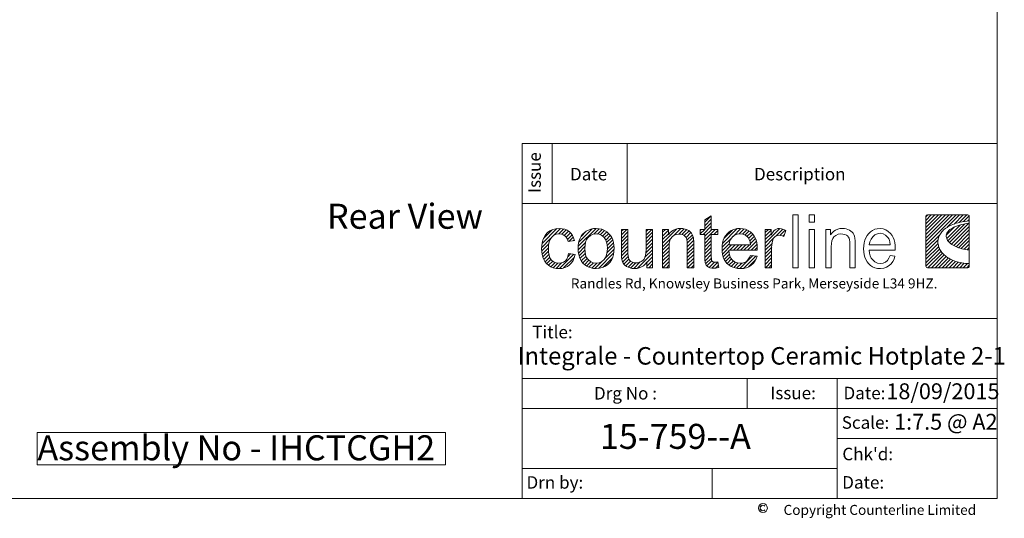
# Model space of a CAD drawing. Units: millimetres. Extents: x 0 to 586, y 0 to 420.
# Drawn here: x 384 to 581, y 5 to 105 of the extents above; entities that cross this region are included whole.
import ezdxf

# ---------------------------------------------------------------- set-up
doc = ezdxf.new("R2010")
doc.units = ezdxf.units.MM
doc.styles.add('SLDTEXTSTYLE0', font='TXT', dxfattribs={"width": 0.605})
doc.styles.add('SLDTEXTSTYLE1', font='TXT', dxfattribs={"width": 0.75})

# ---------------------------------------------------------------- blocks, each defined once
blk = doc.blocks.new('SW_NOTE_0')
at = {"color": 0, "linetype": 'Continuous', "lineweight": 0}
for p, q in [((-0.04, 0.54), (-0.04, 7.03)), ((-0.04, 7.03), (81.59, 7.03)), ((81.59, 7.03), (81.59, 0.54)), ((81.59, 0.54), (-0.04, 0.54))]:
    blk.add_line(p, q, dxfattribs=at)
at = {"color": 0, "linetype": 'Continuous', "lineweight": 0, "insert": (0, 6.45), "char_height": 5, "attachment_point": 1, "style": 'SLDTEXTSTYLE0'}
blk.add_mtext('Assembly No - IHCTCGH2', dxfattribs=at)

msp = doc.modelspace()

# ---------------------------------------------------------------- linework, layer by layer
at = {"color": 7, "linetype": 'Continuous', "lineweight": 18}
for p, q in [((579.873, 9.004), (579.873, 411.004)), ((484.873, 80.053), (484.873, 9.004)), ((484.873, 80.053), (579.873, 80.053)), ((490.873, 80.053), (490.873, 68.004)), ((505.873, 80.053), (505.873, 68.004)), ((484.873, 68.004), (579.873, 68.004)), ((522.688, 65.54), (521.396, 64.761)), ((521.396, 64.302), (522.552, 65.458)), ((522.688, 62.859), (522.688, 65.54)), ((540.048, 65.779), (539.014, 65.779)), ((539.014, 65.779), (539.014, 55.186)), ((540.048, 55.186), (540.048, 65.779)), ((543.34, 65.779), (542.229, 65.779)), ((542.229, 65.779), (542.229, 64.282)), ((543.34, 64.282), (543.34, 65.779)), ((565.59, 65.362), (565.984, 65.756)), ((565.59, 64.655), (566.691, 65.756)), ((565.59, 63.948), (567.398, 65.756)), ((565.59, 63.241), (568.105, 65.756)), ((565.59, 62.534), (568.812, 65.756)), ((565.59, 61.827), (569.519, 65.756)), ((565.59, 61.12), (570.226, 65.756)), ((565.59, 60.412), (570.934, 65.756)), ((565.59, 59.705), (571.641, 65.756)), ((565.632, 65.604), (565.59, 65.45)), ((565.59, 65.45), (565.59, 55.492)), ((565.742, 65.714), (565.632, 65.604)), ((565.896, 65.756), (565.742, 65.714)), ((573.967, 65.756), (565.896, 65.756)), ((569.885, 63.294), (572.348, 65.756)), ((571.225, 63.926), (573.055, 65.756)), ((572.229, 64.223), (573.762, 65.756)), ((573.114, 64.402), (574.25, 65.537)), ((574.122, 65.714), (573.967, 65.756)), ((574.232, 65.604), (574.122, 65.714)), ((574.274, 65.45), (574.232, 65.604)), ((574.274, 55.492), (574.274, 65.45)), ((492.243, 63.034), (491.601, 62.982)), ((492.838, 62.994), (492.243, 63.034)), ((496.068, 59.48), (499.621, 63.033)), ((499.639, 63.034), (499.088, 63)), ((500.248, 62.993), (499.639, 63.034)), ((515.13, 61.572), (516.59, 63.032)), ((516.553, 63.034), (516.044, 62.999)), ((517.003, 63.006), (516.553, 63.034)), ((521.063, 61.848), (522.688, 63.472)), ((521.396, 63.595), (522.688, 64.887)), ((521.396, 64.761), (521.396, 62.859)), ((521.396, 62.888), (522.688, 64.18)), ((527.026, 61.446), (528.599, 63.02)), ((528.406, 63.034), (527.894, 63.004)), ((528.998, 62.992), (528.406, 63.034)), ((533.458, 60.1), (536.381, 63.024)), ((536.282, 63.034), (535.988, 63.005)), ((536.722, 62.987), (536.282, 63.034)), ((542.229, 64.282), (543.34, 64.282)), ((548.916, 63.034), (548.423, 62.999)), ((549.304, 63.012), (548.916, 63.034)), ((556.446, 63.034), (555.883, 62.992)), ((557.089, 62.97), (556.446, 63.034)), ((569.357, 62.924), (569.583, 63.095)), ((569.583, 63.095), (569.827, 63.259)), ((569.686, 61.681), (571.34, 63.334)), ((569.759, 61.046), (572.436, 63.723)), ((569.827, 63.259), (570.089, 63.416)), ((570.008, 60.588), (573.366, 63.946)), ((570.089, 63.416), (570.371, 63.566)), ((570.341, 60.214), (574.224, 64.097)), ((570.371, 63.566), (570.671, 63.707)), ((570.909, 63.123), (570.648, 62.965)), ((570.671, 63.707), (570.99, 63.84)), ((570.73, 59.896), (574.274, 63.44)), ((571.203, 63.274), (570.909, 63.123)), ((570.99, 63.84), (571.329, 63.965)), ((571.532, 63.419), (571.203, 63.274)), ((571.329, 63.965), (571.688, 64.08)), ((571.895, 63.555), (571.532, 63.419)), ((571.688, 64.08), (572.066, 64.185)), ((572.294, 63.684), (571.895, 63.555)), ((572.066, 64.185), (572.465, 64.28)), ((572.73, 63.804), (572.294, 63.684)), ((572.465, 64.28), (572.883, 64.364)), ((573.203, 63.914), (572.73, 63.804)), ((572.883, 64.364), (573.322, 64.436)), ((573.713, 64.014), (573.203, 63.914)), ((573.322, 64.436), (573.782, 64.497)), ((574.262, 64.103), (573.713, 64.014)), ((573.782, 64.497), (574.262, 64.546)), ((573.932, 64.513), (574.274, 64.854)), ((574.262, 64.546), (574.262, 64.103)), ((574.262, 64.136), (574.274, 64.147)), ((488.839, 60.029), (491.809, 62.999)), ((489.164, 61.169), (488.985, 60.684)), ((489.101, 60.999), (490.878, 62.775)), ((489.487, 61.739), (489.164, 61.169)), ((489.904, 62.205), (489.487, 61.739)), ((490.417, 62.568), (489.904, 62.205)), ((490.992, 62.827), (490.417, 62.568)), ((490.432, 60.855), (490.7, 61.258)), ((490.7, 61.258), (491.149, 61.65)), ((491.601, 62.982), (490.992, 62.827)), ((491.149, 61.65), (491.681, 61.885)), ((491.181, 61.665), (492.531, 63.015)), ((491.681, 61.885), (492.294, 61.964)), ((492.172, 61.948), (493.149, 62.926)), ((492.294, 61.964), (492.706, 61.92)), ((492.706, 61.92), (493.075, 61.79)), ((492.813, 61.882), (493.681, 62.75)), ((493.377, 62.875), (492.838, 62.994)), ((493.075, 61.79), (493.401, 61.574)), ((493.287, 61.649), (494.135, 62.497)), ((493.858, 62.677), (493.377, 62.875)), ((493.401, 61.574), (493.675, 61.27)), ((493.647, 61.302), (494.518, 62.173)), ((493.675, 61.27), (493.888, 60.883)), ((494.282, 62.4), (493.858, 62.677)), ((493.899, 60.847), (494.833, 61.78)), ((494.193, 60.434), (495.078, 61.319)), ((494.644, 62.051), (494.282, 62.4)), ((494.934, 61.636), (494.644, 62.051)), ((495.153, 61.154), (494.934, 61.636)), ((495.301, 60.605), (495.153, 61.154)), ((496.182, 60.301), (498.829, 62.948)), ((496.435, 61.099), (496.266, 60.648)), ((496.653, 61.505), (496.435, 61.099)), ((496.623, 61.45), (497.68, 62.506)), ((496.918, 61.865), (496.653, 61.505)), ((497.233, 62.181), (496.918, 61.865)), ((497.644, 62.487), (497.233, 62.181)), ((498.091, 62.726), (497.644, 62.487)), ((497.744, 60.815), (498.025, 61.226)), ((498.025, 61.226), (498.49, 61.631)), ((498.572, 62.897), (498.091, 62.726)), ((498.49, 61.631), (499.028, 61.875)), ((499.088, 63), (498.572, 62.897)), ((499.028, 61.875), (499.639, 61.956)), ((499.191, 61.897), (500.28, 62.985)), ((499.639, 61.956), (500.244, 61.875)), ((499.92, 61.918), (500.853, 62.851)), ((500.244, 61.875), (500.778, 61.631)), ((500.811, 62.868), (500.248, 62.993)), ((500.477, 61.768), (501.353, 62.644)), ((500.778, 61.631), (501.243, 61.224)), ((501.327, 62.661), (500.811, 62.868)), ((500.921, 61.505), (501.79, 62.374)), ((501.243, 61.224), (501.526, 60.814)), ((501.286, 61.162), (502.166, 62.043)), ((501.797, 62.37), (501.327, 62.661)), ((501.56, 60.73), (502.496, 61.665)), ((501.749, 60.212), (502.769, 61.231)), ((502.22, 61.996), (501.797, 62.37)), ((502.527, 61.628), (502.22, 61.996)), ((502.777, 61.217), (502.527, 61.628)), ((502.972, 60.762), (502.777, 61.217)), ((504.713, 62.468), (505.103, 62.859)), ((504.713, 61.761), (505.811, 62.859)), ((506.01, 62.859), (504.713, 62.859)), ((504.713, 62.859), (504.713, 58.106)), ((504.713, 61.054), (506.01, 62.351)), ((504.713, 60.347), (506.01, 61.644)), ((506.01, 58.604), (506.01, 62.859)), ((509.622, 62.427), (510.053, 62.859)), ((509.622, 61.72), (510.76, 62.859)), ((510.918, 62.859), (509.622, 62.859)), ((509.622, 62.859), (509.622, 58.747)), ((509.622, 61.013), (510.918, 62.31)), ((509.622, 60.306), (510.918, 61.603)), ((510.918, 55.186), (510.918, 62.859)), ((512.951, 60.1), (515.794, 62.943)), ((512.951, 62.282), (513.534, 62.859)), ((514.117, 62.859), (512.951, 62.859)), ((512.951, 62.859), (512.951, 55.186)), ((512.951, 61.514), (514.117, 62.68)), ((512.951, 60.807), (514.117, 61.973)), ((514.117, 61.769), (514.117, 62.859)), ((514.42, 62.155), (514.117, 61.769)), ((514.398, 60.614), (514.585, 61.056)), ((514.764, 62.472), (514.42, 62.155)), ((514.585, 61.056), (514.848, 61.379)), ((515.149, 62.718), (514.764, 62.472)), ((514.848, 61.379), (515.276, 61.672)), ((515.576, 62.893), (515.149, 62.718)), ((515.276, 61.672), (515.753, 61.848)), ((516.044, 62.999), (515.576, 62.893)), ((515.753, 61.848), (516.28, 61.907)), ((516.159, 61.893), (517.227, 62.962)), ((516.28, 61.907), (516.612, 61.881)), ((516.612, 61.881), (516.913, 61.802)), ((516.803, 61.83), (517.775, 62.802)), ((516.913, 61.802), (517.186, 61.67)), ((517.427, 62.923), (517.003, 63.006)), ((517.186, 61.67), (517.416, 61.497)), ((517.279, 61.6), (518.237, 62.558)), ((517.416, 61.497), (517.595, 61.288)), ((517.825, 62.785), (517.427, 62.923)), ((517.595, 61.288), (517.722, 61.044)), ((517.622, 61.236), (518.61, 62.224)), ((517.809, 60.715), (518.889, 61.795)), ((518.181, 62.601), (517.825, 62.785)), ((517.865, 60.064), (519.072, 61.271)), ((518.47, 62.382), (518.181, 62.601)), ((518.694, 62.129), (518.47, 62.382)), ((518.868, 61.843), (518.694, 62.129)), ((519.003, 61.523), (518.868, 61.843)), ((519.1, 61.169), (519.003, 61.523)), ((519.139, 60.868), (519.1, 61.169)), ((520.444, 62.643), (520.66, 62.859)), ((520.444, 61.936), (521.367, 62.859)), ((521.396, 62.859), (520.444, 62.859)), ((520.444, 62.859), (520.444, 61.848)), ((520.444, 61.848), (521.396, 61.848)), ((521.396, 61.474), (522.781, 62.859)), ((521.396, 60.766), (523.488, 62.859)), ((521.396, 61.848), (521.396, 57.433)), ((521.396, 60.059), (522.688, 61.351)), ((523.992, 62.859), (522.688, 62.859)), ((522.688, 57.361), (522.688, 61.848)), ((522.688, 61.848), (523.992, 61.848)), ((523.184, 61.848), (523.992, 62.655)), ((523.891, 61.848), (523.992, 61.948)), ((523.992, 61.848), (523.992, 62.859)), ((524.845, 59.265), (526.827, 61.248)), ((524.927, 60.055), (527.872, 63)), ((525.273, 61.155), (525.08, 60.678)), ((525.241, 61.076), (526.894, 62.729)), ((525.521, 61.583), (525.273, 61.155)), ((525.825, 61.964), (525.521, 61.583)), ((526.173, 62.29), (525.825, 61.964)), ((526.554, 62.558), (526.173, 62.29)), ((526.968, 62.766), (526.554, 62.558)), ((526.572, 60.92), (526.917, 61.364)), ((526.917, 61.364), (527.355, 61.697)), ((527.414, 62.915), (526.968, 62.766)), ((527.355, 61.697), (527.857, 61.897)), ((527.894, 63.004), (527.414, 62.915)), ((527.857, 61.897), (528.421, 61.964)), ((528.227, 61.941), (529.226, 62.94)), ((528.421, 61.964), (529.038, 61.88)), ((528.893, 61.9), (529.767, 62.773)), ((529.545, 62.866), (528.998, 62.992)), ((529.038, 61.88), (529.573, 61.629)), ((529.407, 61.707), (530.235, 62.535)), ((530.046, 62.656), (529.545, 62.866)), ((529.573, 61.629), (530.028, 61.211)), ((529.815, 61.407), (530.642, 62.235)), ((530.028, 61.211), (530.261, 60.836)), ((530.502, 62.363), (530.046, 62.656)), ((530.142, 61.027), (530.996, 61.882)), ((530.361, 60.54), (531.293, 61.471)), ((530.913, 61.986), (530.502, 62.363)), ((531.211, 61.613), (530.913, 61.986)), ((531.455, 61.193), (531.211, 61.613)), ((531.644, 60.725), (531.455, 61.193)), ((533.458, 62.222), (534.095, 62.859)), ((534.624, 62.859), (533.458, 62.859)), ((533.458, 62.859), (533.458, 55.186)), ((533.458, 61.515), (534.624, 62.681)), ((533.458, 60.808), (534.624, 61.974)), ((533.458, 59.393), (535.135, 61.07)), ((534.624, 61.697), (534.624, 62.859)), ((534.914, 62.179), (534.624, 61.697)), ((535.19, 62.538), (534.914, 62.179)), ((535.088, 61.002), (535.249, 61.239)), ((535.451, 62.773), (535.19, 62.538)), ((535.249, 61.239), (535.453, 61.433)), ((535.711, 62.917), (535.451, 62.773)), ((535.453, 61.433), (535.689, 61.575)), ((535.565, 61.501), (536.973, 62.908)), ((535.689, 61.575), (535.944, 61.661)), ((535.988, 63.005), (535.711, 62.917)), ((535.944, 61.661), (536.219, 61.69)), ((536.219, 61.69), (536.536, 61.659)), ((536.44, 61.668), (537.465, 62.693)), ((536.536, 61.659), (536.853, 61.564)), ((537.166, 62.847), (536.722, 62.987)), ((536.853, 61.564), (537.168, 61.406)), ((536.979, 61.501), (537.335, 61.857)), ((537.616, 62.615), (537.166, 62.847)), ((537.168, 61.406), (537.616, 62.615)), ((543.34, 62.859), (542.229, 62.859)), ((542.229, 62.859), (542.229, 55.186)), ((543.34, 55.186), (543.34, 62.859)), ((546.549, 62.859), (545.558, 62.859)), ((545.558, 62.859), (545.558, 55.186)), ((546.549, 61.769), (546.549, 62.859)), ((546.844, 62.157), (546.549, 61.769)), ((547.178, 62.473), (546.844, 62.157)), ((546.972, 60.999), (547.208, 61.335)), ((547.552, 62.718), (547.178, 62.473)), ((547.208, 61.335), (547.592, 61.659)), ((547.968, 62.893), (547.552, 62.718)), ((547.592, 61.659), (548.045, 61.865)), ((548.423, 62.999), (547.968, 62.893)), ((548.045, 61.865), (548.593, 61.936)), ((548.593, 61.936), (548.966, 61.904)), ((548.966, 61.904), (549.372, 61.819)), ((549.672, 62.945), (549.304, 63.012)), ((549.372, 61.819), (549.694, 61.692)), ((550.021, 62.834), (549.672, 62.945)), ((549.694, 61.692), (549.915, 61.531)), ((549.915, 61.531), (550.092, 61.33)), ((550.338, 62.688), (550.021, 62.834)), ((550.092, 61.33), (550.228, 61.09)), ((550.228, 61.09), (550.324, 60.779)), ((550.611, 62.515), (550.338, 62.688)), ((550.84, 62.314), (550.611, 62.515)), ((551.032, 62.078), (550.84, 62.314)), ((551.187, 61.8), (551.032, 62.078)), ((551.307, 61.48), (551.187, 61.8)), ((551.392, 61.076), (551.307, 61.48)), ((551.444, 60.551), (551.392, 61.076)), ((553.593, 61.188), (553.401, 60.709)), ((553.839, 61.614), (553.593, 61.188)), ((554.14, 61.988), (553.839, 61.614)), ((554.536, 62.365), (554.14, 61.988)), ((554.946, 62.658), (554.536, 62.365)), ((554.632, 60.924), (554.994, 61.367)), ((555.389, 62.867), (554.946, 62.658)), ((554.994, 61.367), (555.42, 61.733)), ((555.883, 62.992), (555.389, 62.867)), ((555.42, 61.733), (555.901, 61.996)), ((555.901, 61.996), (556.437, 62.098)), ((556.437, 62.098), (557.027, 61.983)), ((557.027, 61.983), (557.543, 61.68)), ((557.613, 62.777), (557.089, 62.97)), ((557.543, 61.68), (557.985, 61.248)), ((558.078, 62.456), (557.613, 62.777)), ((557.985, 61.248), (558.226, 60.865)), ((558.54, 62.008), (558.078, 62.456)), ((558.834, 61.64), (558.54, 62.008)), ((559.07, 61.221), (558.834, 61.64)), ((559.25, 60.752), (559.07, 61.221)), ((565.59, 58.998), (568.381, 61.79)), ((568.072, 60.959), (568.124, 61.169)), ((568.124, 61.169), (568.193, 61.378)), ((568.193, 61.378), (568.278, 61.585)), ((568.278, 61.585), (568.38, 61.788)), ((568.38, 61.788), (568.499, 61.988)), ((568.499, 61.988), (568.636, 62.185)), ((568.636, 62.185), (568.789, 62.377)), ((568.789, 62.377), (568.961, 62.565)), ((568.961, 62.565), (569.15, 62.747)), ((569.15, 62.747), (569.357, 62.924)), ((569.693, 61.745), (569.673, 61.563)), ((569.673, 61.563), (569.679, 61.379)), ((569.679, 61.379), (569.711, 61.197)), ((569.741, 61.928), (569.693, 61.745)), ((569.711, 61.197), (569.769, 61.015)), ((569.818, 62.108), (569.741, 61.928)), ((569.923, 62.287), (569.818, 62.108)), ((570.058, 62.462), (569.923, 62.287)), ((570.223, 62.634), (570.058, 62.462)), ((570.419, 62.802), (570.223, 62.634)), ((570.648, 62.965), (570.419, 62.802)), ((571.163, 59.622), (574.274, 62.733)), ((571.633, 59.385), (574.274, 62.026)), ((572.137, 59.181), (574.274, 61.319)), ((488.779, 59.596), (488.753, 58.994)), ((488.764, 59.248), (490.55, 61.034)), ((488.773, 58.549), (490.162, 59.939)), ((488.856, 60.159), (488.779, 59.596)), ((488.845, 57.914), (490.094, 59.163)), ((488.985, 60.684), (488.856, 60.159)), ((490.087, 59.031), (490.125, 59.742)), ((490.125, 59.742), (490.24, 60.35)), ((490.24, 60.35), (490.432, 60.855)), ((493.888, 60.883), (494.039, 60.41)), ((494.039, 60.41), (495.301, 60.605)), ((495.029, 60.563), (495.252, 60.786)), ((496.073, 59.61), (496.049, 59.024)), ((496.06, 58.766), (497.528, 60.233)), ((496.146, 60.151), (496.073, 59.61)), ((496.118, 58.116), (497.405, 59.403)), ((496.266, 60.648), (496.146, 60.151)), ((497.383, 59.024), (497.423, 59.714)), ((497.423, 59.714), (497.543, 60.311)), ((497.543, 60.311), (497.744, 60.815)), ((501.526, 60.814), (501.727, 60.318)), ((501.727, 60.318), (501.848, 59.735)), ((501.806, 58.148), (503.202, 59.544)), ((501.848, 59.735), (501.888, 59.066)), ((501.855, 59.611), (502.979, 60.735)), ((501.88, 58.929), (503.125, 60.173)), ((503.111, 60.263), (502.972, 60.762)), ((503.194, 59.719), (503.111, 60.263)), ((503.222, 59.132), (503.194, 59.719)), ((503.194, 58.43), (503.222, 59.132)), ((504.713, 59.64), (506.01, 60.937)), ((504.713, 58.933), (506.01, 60.229)), ((504.713, 58.226), (506.01, 59.522)), ((509.599, 58.162), (510.918, 59.482)), ((509.622, 59.599), (510.918, 60.896)), ((509.622, 58.892), (510.918, 60.189)), ((512.951, 59.393), (514.564, 61.005)), ((512.951, 58.686), (514.283, 60.018)), ((512.951, 57.978), (514.248, 59.275)), ((514.248, 59.376), (514.285, 60.055)), ((514.248, 55.186), (514.248, 59.376)), ((514.285, 60.055), (514.398, 60.614)), ((517.722, 61.044), (517.806, 60.735)), ((517.806, 60.735), (517.856, 60.339)), ((517.856, 60.339), (517.872, 59.855)), ((517.872, 59.364), (519.152, 60.644)), ((517.872, 58.657), (519.171, 59.956)), ((517.872, 59.855), (517.872, 55.186)), ((517.872, 57.95), (519.171, 59.249)), ((519.163, 60.446), (519.139, 60.868)), ((519.171, 59.904), (519.163, 60.446)), ((519.171, 55.186), (519.171, 59.904)), ((521.396, 59.352), (522.688, 60.644)), ((521.396, 58.645), (522.688, 59.937)), ((521.396, 57.938), (522.688, 59.23)), ((524.859, 59.579), (524.831, 58.957)), ((524.849, 58.563), (526.282, 59.996)), ((524.941, 60.153), (524.859, 59.579)), ((524.921, 57.928), (526.754, 59.761)), ((525.08, 60.678), (524.941, 60.153)), ((526.243, 59.761), (526.347, 60.385)), ((530.517, 59.761), (526.243, 59.761)), ((526.347, 60.385), (526.572, 60.92)), ((526.391, 58.691), (527.461, 59.761)), ((527.098, 58.691), (528.169, 59.761)), ((527.805, 58.691), (528.876, 59.761)), ((528.512, 58.691), (529.583, 59.761)), ((529.219, 58.691), (530.29, 59.761)), ((529.927, 58.691), (531.71, 60.474)), ((530.261, 60.836), (530.425, 60.352)), ((530.425, 60.352), (530.517, 59.761)), ((530.486, 59.958), (531.532, 61.003)), ((530.634, 58.691), (531.827, 59.884)), ((531.341, 58.691), (531.879, 59.229)), ((531.779, 60.21), (531.644, 60.725)), ((531.861, 59.648), (531.779, 60.21)), ((531.888, 59.038), (531.861, 59.648)), ((533.458, 58.686), (534.823, 60.051)), ((533.458, 57.979), (534.758, 59.279)), ((534.754, 59.204), (534.778, 59.739)), ((534.754, 55.186), (534.754, 59.204)), ((534.778, 59.739), (534.85, 60.245)), ((534.85, 60.245), (534.971, 60.721)), ((534.971, 60.721), (535.088, 61.002)), ((546.669, 59.376), (546.703, 60.019)), ((546.669, 55.186), (546.669, 59.376)), ((546.703, 60.019), (546.804, 60.56)), ((546.804, 60.56), (546.972, 60.999)), ((550.324, 60.779), (550.381, 60.367)), ((550.381, 60.367), (550.4, 59.855)), ((550.4, 59.855), (550.4, 55.186)), ((551.461, 59.904), (551.444, 60.551)), ((551.461, 55.186), (551.461, 59.904)), ((553.182, 59.593), (553.155, 58.957)), ((553.264, 60.177), (553.182, 59.593)), ((553.401, 60.709), (553.264, 60.177)), ((554.249, 59.761), (554.37, 60.388)), ((558.486, 59.761), (554.249, 59.761)), ((554.37, 60.388), (554.632, 60.924)), ((558.226, 60.865), (558.393, 60.369)), ((558.393, 60.369), (558.486, 59.761)), ((559.375, 60.231), (559.25, 60.752)), ((559.445, 59.66), (559.375, 60.231)), ((559.46, 59.038), (559.445, 59.66)), ((565.59, 58.291), (568.035, 60.736)), ((565.59, 57.584), (568.033, 60.027)), ((565.59, 56.877), (568.158, 59.445)), ((568.011, 60.32), (568.016, 60.534)), ((568.023, 60.107), (568.011, 60.32)), ((568.016, 60.534), (568.036, 60.747)), ((568.05, 59.894), (568.023, 60.107)), ((568.036, 60.747), (568.072, 60.959)), ((568.092, 59.682), (568.05, 59.894)), ((568.149, 59.471), (568.092, 59.682)), ((568.221, 59.262), (568.149, 59.471)), ((568.308, 59.056), (568.221, 59.262)), ((569.769, 61.015), (569.85, 60.836)), ((569.85, 60.836), (569.956, 60.659)), ((569.956, 60.659), (570.084, 60.485)), ((570.084, 60.485), (570.235, 60.315)), ((570.235, 60.315), (570.407, 60.15)), ((570.407, 60.15), (570.6, 59.99)), ((570.6, 59.99), (570.813, 59.835)), ((570.813, 59.835), (571.045, 59.688)), ((571.045, 59.688), (571.296, 59.547)), ((571.296, 59.547), (571.565, 59.414)), ((571.565, 59.414), (571.85, 59.29)), ((571.85, 59.29), (572.152, 59.176)), ((572.152, 59.176), (572.469, 59.071)), ((572.675, 59.012), (574.274, 60.611)), ((573.244, 58.874), (574.274, 59.904)), ((573.845, 58.769), (574.274, 59.197)), ((488.753, 58.994), (488.78, 58.378)), ((488.78, 58.378), (488.86, 57.811)), ((488.86, 57.811), (488.993, 57.294)), ((488.981, 57.343), (490.115, 58.477)), ((488.993, 57.294), (489.179, 56.827)), ((489.177, 56.832), (490.205, 57.86)), ((489.438, 56.385), (490.372, 57.319)), ((490.124, 58.31), (490.087, 59.031)), ((490.235, 57.695), (490.124, 58.31)), ((490.42, 57.186), (490.235, 57.695)), ((490.68, 56.782), (490.42, 57.186)), ((492.314, 55.019), (495.159, 57.864)), ((493.138, 55.136), (495.298, 57.296)), ((494.014, 57.403), (493.798, 56.921)), ((494.147, 57.998), (494.014, 57.403)), ((494.021, 57.433), (494.534, 57.947)), ((495.422, 57.83), (494.147, 57.998)), ((495.051, 56.652), (495.277, 57.205)), ((495.277, 57.205), (495.422, 57.83)), ((496.049, 59.024), (496.077, 58.4)), ((496.077, 58.4), (496.159, 57.828)), ((496.159, 57.828), (496.297, 57.307)), ((496.238, 57.529), (497.402, 58.693)), ((496.297, 57.307), (496.489, 56.836)), ((496.42, 57.004), (497.477, 58.061)), ((496.664, 56.541), (497.633, 57.509)), ((497.423, 58.332), (497.383, 59.024)), ((497.543, 57.734), (497.423, 58.332)), ((497.744, 57.229), (497.543, 57.734)), ((498.025, 56.816), (497.744, 57.229)), ((500.125, 55.052), (503.146, 58.073)), ((501.078, 55.297), (502.921, 57.141)), ((501.528, 57.235), (501.248, 56.819)), ((501.378, 57.012), (503.21, 58.844)), ((501.728, 57.749), (501.528, 57.235)), ((501.848, 58.359), (501.728, 57.749)), ((501.888, 59.066), (501.848, 58.359)), ((502.779, 56.801), (502.973, 57.265)), ((502.973, 57.265), (503.111, 57.808)), ((503.111, 57.808), (503.194, 58.43)), ((504.713, 58.106), (504.722, 57.601)), ((504.722, 57.601), (504.748, 57.196)), ((504.726, 57.532), (506.01, 58.815)), ((504.748, 57.196), (504.792, 56.89)), ((504.792, 56.89), (506.017, 58.115)), ((504.961, 56.352), (506.058, 57.449)), ((506.018, 57.998), (506.01, 58.604)), ((506.045, 57.541), (506.018, 57.998)), ((506.088, 57.231), (506.045, 57.541)), ((506.202, 56.913), (506.088, 57.231)), ((507.924, 55.073), (510.918, 58.067)), ((509.408, 57.248), (509.234, 56.928)), ((509.527, 57.645), (509.408, 57.248)), ((509.415, 57.271), (510.918, 58.774)), ((509.598, 58.145), (509.527, 57.645)), ((509.622, 58.747), (509.598, 58.145)), ((509.76, 56.201), (510.918, 57.36)), ((512.951, 57.271), (514.248, 58.568)), ((512.951, 56.564), (514.248, 57.861)), ((512.951, 55.857), (514.248, 57.154)), ((517.872, 57.243), (519.171, 58.542)), ((517.872, 56.536), (519.171, 57.835)), ((517.872, 55.829), (519.171, 57.128)), ((521.396, 57.433), (521.414, 56.742)), ((521.401, 57.236), (522.688, 58.523)), ((521.433, 56.561), (522.688, 57.816)), ((521.539, 55.96), (522.693, 57.114)), ((522.695, 57.034), (522.688, 57.361)), ((524.831, 58.957), (524.858, 58.356)), ((524.858, 58.356), (524.94, 57.802)), ((524.94, 57.802), (525.077, 57.294)), ((525.059, 57.359), (526.195, 58.495)), ((525.077, 57.294), (525.268, 56.833)), ((525.26, 56.852), (526.299, 57.891)), ((525.522, 56.408), (526.484, 57.369)), ((526.243, 58.095), (526.172, 58.691)), ((526.172, 58.691), (531.88, 58.691)), ((526.386, 57.574), (526.243, 58.095)), ((526.6, 57.127), (526.386, 57.574)), ((526.885, 56.755), (526.6, 57.127)), ((528.376, 55.019), (530.958, 57.601)), ((529.119, 55.055), (531.588, 57.524)), ((530.283, 57.157), (530.016, 56.758)), ((530.503, 57.657), (530.283, 57.157)), ((531.844, 57.492), (530.503, 57.657)), ((531.651, 56.935), (531.844, 57.492)), ((531.88, 58.691), (531.884, 58.831)), ((531.884, 58.831), (531.887, 58.947)), ((531.887, 58.947), (531.888, 59.038)), ((533.458, 57.272), (534.754, 58.569)), ((533.458, 56.565), (534.754, 57.862)), ((533.458, 55.858), (534.754, 57.154)), ((553.155, 58.957), (553.182, 58.344)), ((553.182, 58.344), (553.263, 57.781)), ((553.263, 57.781), (553.399, 57.268)), ((553.399, 57.268), (553.588, 56.804)), ((554.333, 58.083), (554.259, 58.691)), ((554.259, 58.691), (559.454, 58.691)), ((554.476, 57.556), (554.333, 58.083)), ((554.687, 57.108), (554.476, 57.556)), ((558.48, 57.657), (558.224, 57.085)), ((559.42, 57.492), (558.48, 57.657)), ((559.225, 56.915), (559.42, 57.492)), ((559.454, 58.691), (559.46, 59.038)), ((565.59, 56.17), (568.363, 58.944)), ((565.596, 55.469), (568.625, 58.498)), ((566.02, 55.186), (568.933, 58.099)), ((566.727, 55.186), (569.281, 57.74)), ((567.434, 55.186), (569.665, 57.417)), ((568.141, 55.186), (570.083, 57.127)), ((568.409, 58.852), (568.308, 59.056)), ((568.524, 58.651), (568.409, 58.852)), ((568.653, 58.455), (568.524, 58.651)), ((568.797, 58.262), (568.653, 58.455)), ((568.954, 58.074), (568.797, 58.262)), ((569.124, 57.892), (568.954, 58.074)), ((569.307, 57.714), (569.124, 57.892)), ((569.504, 57.543), (569.307, 57.714)), ((569.714, 57.379), (569.504, 57.543)), ((569.936, 57.221), (569.714, 57.379)), ((570.17, 57.071), (569.936, 57.221)), ((572.469, 59.071), (572.801, 58.976)), ((572.801, 58.976), (573.147, 58.893)), ((573.147, 58.893), (573.507, 58.822)), ((573.507, 58.822), (573.879, 58.764)), ((573.879, 58.764), (574.262, 58.718)), ((574.262, 58.718), (574.262, 56.014)), ((574.262, 58.479), (574.274, 58.49)), ((574.262, 57.772), (574.274, 57.783)), ((489.179, 56.827), (489.418, 56.409)), ((489.418, 56.409), (489.711, 56.042)), ((489.711, 56.042), (490.117, 55.671)), ((489.758, 55.999), (490.626, 56.866)), ((490.117, 55.671), (490.572, 55.383)), ((490.13, 55.663), (490.98, 56.513)), ((490.563, 55.389), (491.425, 56.252)), ((490.572, 55.383), (491.078, 55.178)), ((491.114, 56.393), (490.68, 56.782)), ((491.064, 55.183), (491.992, 56.111)), ((491.078, 55.178), (491.632, 55.054)), ((491.628, 56.159), (491.114, 56.393)), ((492.223, 56.081), (491.628, 56.159)), ((491.641, 55.054), (492.732, 56.144)), ((492.704, 56.134), (492.223, 56.081)), ((493.128, 56.291), (492.704, 56.134)), ((492.838, 55.06), (493.392, 55.2)), ((493.497, 56.552), (493.128, 56.291)), ((493.392, 55.2), (493.896, 55.434)), ((493.798, 56.921), (493.497, 56.552)), ((493.896, 55.434), (494.351, 55.761)), ((494.351, 55.761), (494.742, 56.17)), ((494.742, 56.17), (495.051, 56.652)), ((496.489, 56.836), (496.737, 56.416)), ((496.737, 56.416), (497.041, 56.047)), ((496.967, 56.137), (497.872, 57.041)), ((497.041, 56.047), (497.389, 55.73)), ((497.325, 55.788), (498.2, 56.662)), ((497.389, 55.73), (497.771, 55.472)), ((497.738, 55.494), (498.601, 56.357)), ((497.771, 55.472), (498.187, 55.271)), ((498.49, 56.407), (498.025, 56.816)), ((498.187, 55.271), (498.637, 55.128)), ((498.214, 55.262), (499.104, 56.153)), ((499.028, 56.163), (498.49, 56.407)), ((498.764, 55.105), (499.756, 56.097)), ((499.639, 56.081), (499.028, 56.163)), ((499.393, 55.027), (500.768, 56.402)), ((500.248, 56.163), (499.639, 56.081)), ((500.784, 56.409), (500.248, 56.163)), ((500.291, 55.065), (500.907, 55.221)), ((501.248, 56.819), (500.784, 56.409)), ((500.907, 55.221), (501.489, 55.482)), ((501.489, 55.482), (502.009, 55.837)), ((502.009, 55.837), (502.439, 56.277)), ((502.439, 56.277), (502.779, 56.801)), ((504.792, 56.89), (504.887, 56.53)), ((504.887, 56.53), (505.02, 56.209)), ((505.02, 56.209), (505.193, 55.926)), ((505.193, 55.926), (505.416, 55.679)), ((505.216, 55.9), (506.212, 56.897)), ((505.416, 55.679), (505.706, 55.46)), ((505.579, 55.556), (506.525, 56.502)), ((505.706, 55.46), (506.064, 55.272)), ((506.023, 55.293), (506.969, 56.24)), ((506.064, 55.272), (506.465, 55.128)), ((506.374, 56.645), (506.202, 56.913)), ((506.608, 56.424), (506.374, 56.645)), ((506.548, 55.111), (507.571, 56.135)), ((506.894, 56.262), (506.608, 56.424)), ((507.221, 56.165), (506.894, 56.262)), ((507.168, 55.024), (508.477, 56.333)), ((507.589, 56.133), (507.221, 56.165)), ((507.97, 56.166), (507.589, 56.133)), ((507.822, 55.049), (508.281, 55.157)), ((508.335, 56.265), (507.97, 56.166)), ((508.281, 55.157), (508.704, 55.338)), ((508.684, 56.431), (508.335, 56.265)), ((508.993, 56.656), (508.684, 56.431)), ((508.704, 55.338), (509.091, 55.59)), ((509.234, 56.928), (508.993, 56.656)), ((509.091, 55.59), (509.443, 55.915)), ((509.443, 55.915), (509.76, 56.313)), ((509.76, 55.494), (510.918, 56.653)), ((509.76, 56.313), (509.76, 55.186)), ((509.76, 55.186), (510.918, 55.186)), ((510.158, 55.186), (510.918, 55.946)), ((510.865, 55.186), (510.918, 55.239)), ((512.951, 55.186), (514.248, 55.186)), ((512.987, 55.186), (514.248, 56.447)), ((513.694, 55.186), (514.248, 55.74)), ((517.872, 55.186), (519.171, 55.186)), ((517.937, 55.186), (519.171, 56.421)), ((518.644, 55.186), (519.171, 55.714)), ((521.414, 56.742), (521.467, 56.231)), ((521.467, 56.231), (521.556, 55.899)), ((521.556, 55.899), (521.687, 55.67)), ((521.687, 55.67), (521.869, 55.474)), ((521.817, 55.53), (522.821, 56.535)), ((521.869, 55.474), (522.102, 55.309)), ((522.102, 55.309), (522.397, 55.184)), ((522.243, 55.25), (523.299, 56.306)), ((522.397, 55.184), (522.763, 55.11)), ((522.717, 56.796), (522.695, 57.034)), ((522.754, 56.646), (522.717, 56.796)), ((522.81, 56.547), (522.754, 56.646)), ((522.807, 55.107), (524, 56.299)), ((522.884, 56.463), (522.81, 56.547)), ((522.978, 56.392), (522.884, 56.463)), ((523.096, 56.34), (522.978, 56.392)), ((523.244, 56.309), (523.096, 56.34)), ((523.421, 56.298), (523.244, 56.309)), ((523.581, 56.304), (523.421, 56.298)), ((523.506, 55.099), (524.099, 55.691)), ((523.771, 56.321), (523.581, 56.304)), ((523.992, 56.35), (523.771, 56.321)), ((523.827, 55.137), (524.179, 55.201)), ((524.179, 55.201), (523.992, 56.35)), ((525.268, 56.833), (525.514, 56.418)), ((525.514, 56.418), (525.815, 56.049)), ((525.815, 56.049), (526.162, 55.733)), ((525.844, 56.022), (526.751, 56.929)), ((526.162, 55.733), (526.547, 55.474)), ((526.221, 55.693), (527.105, 56.577)), ((526.547, 55.474), (526.972, 55.272)), ((526.657, 55.421), (527.537, 56.301)), ((527.348, 56.38), (526.885, 56.755)), ((526.972, 55.272), (527.435, 55.128)), ((527.158, 55.215), (528.075, 56.132)), ((527.881, 56.156), (527.348, 56.38)), ((527.728, 55.078), (528.757, 56.106)), ((528.485, 56.081), (527.881, 56.156)), ((528.937, 56.123), (528.485, 56.081)), ((529.343, 56.249), (528.937, 56.123)), ((529.114, 55.054), (529.692, 55.176)), ((529.703, 56.459), (529.343, 56.249)), ((529.692, 55.176), (530.21, 55.378)), ((530.016, 56.758), (529.703, 56.459)), ((530.111, 55.34), (531.589, 56.817)), ((530.21, 55.378), (530.67, 55.662)), ((530.67, 55.662), (531.064, 56.02)), ((531.064, 56.02), (531.391, 56.445)), ((531.391, 56.445), (531.651, 56.935)), ((533.458, 55.186), (534.754, 55.186)), ((533.493, 55.186), (534.754, 56.447)), ((534.2, 55.186), (534.754, 55.74)), ((539.014, 55.186), (540.048, 55.186)), ((542.229, 55.186), (543.34, 55.186)), ((545.558, 55.186), (546.669, 55.186)), ((550.4, 55.186), (551.461, 55.186)), ((553.588, 56.804), (553.833, 56.39)), ((553.833, 56.39), (554.131, 56.027)), ((554.131, 56.027), (554.526, 55.661)), ((554.526, 55.661), (554.942, 55.378)), ((554.968, 56.74), (554.687, 57.108)), ((554.942, 55.378), (555.397, 55.175)), ((555.42, 56.362), (554.968, 56.74)), ((555.397, 55.175), (555.909, 55.054)), ((555.933, 56.121), (555.42, 56.362)), ((556.507, 56.036), (555.933, 56.121)), ((557.039, 56.104), (556.507, 56.036)), ((557.503, 56.304), (557.039, 56.104)), ((557.197, 55.082), (557.727, 55.29)), ((557.898, 56.633), (557.503, 56.304)), ((557.727, 55.29), (558.245, 55.637)), ((558.224, 57.085), (557.898, 56.633)), ((558.245, 55.637), (558.637, 55.988)), ((558.637, 55.988), (558.963, 56.414)), ((558.963, 56.414), (559.225, 56.915)), ((565.59, 55.492), (565.632, 55.338)), ((565.632, 55.338), (565.742, 55.228)), ((565.742, 55.228), (565.896, 55.186)), ((565.896, 55.186), (573.967, 55.186)), ((568.848, 55.186), (570.532, 56.87)), ((569.555, 55.186), (571.013, 56.644)), ((570.417, 56.929), (570.17, 57.071)), ((570.262, 55.186), (571.525, 56.449)), ((570.676, 56.796), (570.417, 56.929)), ((570.947, 56.671), (570.676, 56.796)), ((571.229, 56.555), (570.947, 56.671)), ((570.97, 55.186), (572.073, 56.289)), ((571.523, 56.45), (571.229, 56.555)), ((571.828, 56.354), (571.523, 56.45)), ((571.677, 55.186), (572.654, 56.163)), ((572.144, 56.27), (571.828, 56.354)), ((572.471, 56.196), (572.144, 56.27)), ((572.384, 55.186), (573.271, 56.073)), ((572.809, 56.135), (572.471, 56.196)), ((573.157, 56.085), (572.809, 56.135)), ((573.091, 55.186), (573.928, 56.023)), ((573.516, 56.048), (573.157, 56.085)), ((573.884, 56.024), (573.516, 56.048)), ((573.798, 55.186), (574.274, 55.662)), ((574.262, 56.014), (573.884, 56.024)), ((573.967, 55.186), (574.122, 55.228)), ((574.122, 55.228), (574.232, 55.338)), ((574.232, 55.338), (574.274, 55.492)), ((574.262, 57.065), (574.274, 57.076)), ((574.262, 56.357), (574.274, 56.369)), ((491.632, 55.054), (492.235, 55.013)), ((492.235, 55.013), (492.838, 55.06)), ((498.637, 55.128), (499.121, 55.042)), ((499.121, 55.042), (499.639, 55.013)), ((499.639, 55.013), (500.291, 55.065)), ((506.465, 55.128), (506.887, 55.042)), ((506.887, 55.042), (507.329, 55.013)), ((507.329, 55.013), (507.822, 55.049)), ((522.763, 55.11), (523.199, 55.085)), ((523.199, 55.085), (523.5, 55.098)), ((523.5, 55.098), (523.827, 55.137)), ((527.435, 55.128), (527.937, 55.042)), ((527.937, 55.042), (528.477, 55.013)), ((528.477, 55.013), (529.114, 55.054)), ((555.909, 55.054), (556.498, 55.013)), ((556.498, 55.013), (557.197, 55.082)), ((484.873, 45.004), (579.873, 45.004)), ((484.873, 33.004), (529.873, 33.004)), ((529.873, 33.004), (547.873, 33.004)), ((529.873, 33.004), (529.873, 27.004)), ((547.873, 33.004), (579.873, 33.004)), ((547.873, 33.004), (547.873, 27.004)), ((484.873, 27.004), (547.873, 27.004)), ((547.873, 27.004), (547.873, 21.004)), ((547.873, 27.004), (579.873, 27.004)), ((547.873, 21.004), (547.873, 9.004)), ((547.873, 21.004), (579.873, 21.004)), ((484.873, 15.004), (522.873, 15.004)), ((522.873, 15.004), (547.873, 15.004)), ((522.873, 15.004), (522.873, 9.004)), ((5.873, 9.004), (579.873, 9.004)), ((503.1, 9.004), (579.873, 9.004))]:
    msp.add_line(p, q, dxfattribs=at)
msp.add_circle((533.016, 7.105), 0.874, dxfattribs=at)
for radius in [0.572, 0.552]:
    msp.add_arc((533.016, 7.105), radius, 45, 315, dxfattribs=at)

# ---------------------------------------------------------------- block references
at = {"color": 7, "linetype": 'Continuous', "lineweight": 0}
msp.add_blockref('SW_NOTE_0', (387.898, 15.2), dxfattribs=at)

# ---------------------------------------------------------------- texts
at = {"color": 7, "linetype": 'Continuous', "lineweight": 0, "insert": (486.08, 70.147), "char_height": 2.5, "attachment_point": 1, "rotation": 90, "style": 'SLDTEXTSTYLE0'}
msp.add_mtext('Issue', dxfattribs=at)
at = {"color": 7, "linetype": 'Continuous', "lineweight": 0}
for s, insert, char_height, attachment_point, style in [('Date', (494.42, 75.165), 2.5, 1, 'SLDTEXTSTYLE0'), ('Description', (531.223, 75.165), 2.5, 1, 'SLDTEXTSTYLE0'), ('Rear View', (445.825, 67.981), 5, 1, 'SLDTEXTSTYLE0'), ('Randles Rd, Knowsley Business Park, Merseyside L34 9HZ.', (531.253, 53.035), 2, 2, 'SLDTEXTSTYLE1'), ('Title:', (486.877, 43.559), 2.5, 1, 'SLDTEXTSTYLE0'), ('Integrale - Countertop Ceramic Hotplate 2-1', (532.757, 39.299), 3.5, 2, 'SLDTEXTSTYLE0'), ('18/09/2015', (569.011, 32.053), 3.175, 2, 'SLDTEXTSTYLE0'), ('Drg No :', (499.212, 31.316), 2.5, 1, 'SLDTEXTSTYLE0'), ('Issue:', (534.491, 31.37), 2.5, 1, 'SLDTEXTSTYLE0'), ('Date:', (549.12, 31.36), 2.5, 1, 'SLDTEXTSTYLE0'), ('Scale:', (548.773, 25.458), 2.5, 1, 'SLDTEXTSTYLE0'), ('1:7.5 @ A2', (569.588, 25.951), 3.175, 2, 'SLDTEXTSTYLE0'), ('15-759--A', (515.496, 23.94), 5, 2, 'SLDTEXTSTYLE0'), ("Chk'd:", (548.897, 19.159), 2.5, 1, 'SLDTEXTSTYLE0'), ('Drn by:', (485.719, 13.474), 2.5, 1, 'SLDTEXTSTYLE0'), ('Date:', (548.864, 13.487), 2.5, 1, 'SLDTEXTSTYLE0'), ('Copyright Counterline Limited', (537.136, 7.725), 2, 1, 'SLDTEXTSTYLE0')]:
    msp.add_mtext(s, dxfattribs=dict(at, insert=insert, char_height=char_height, attachment_point=attachment_point, style=style))

doc.saveas('drawing.dxf')
